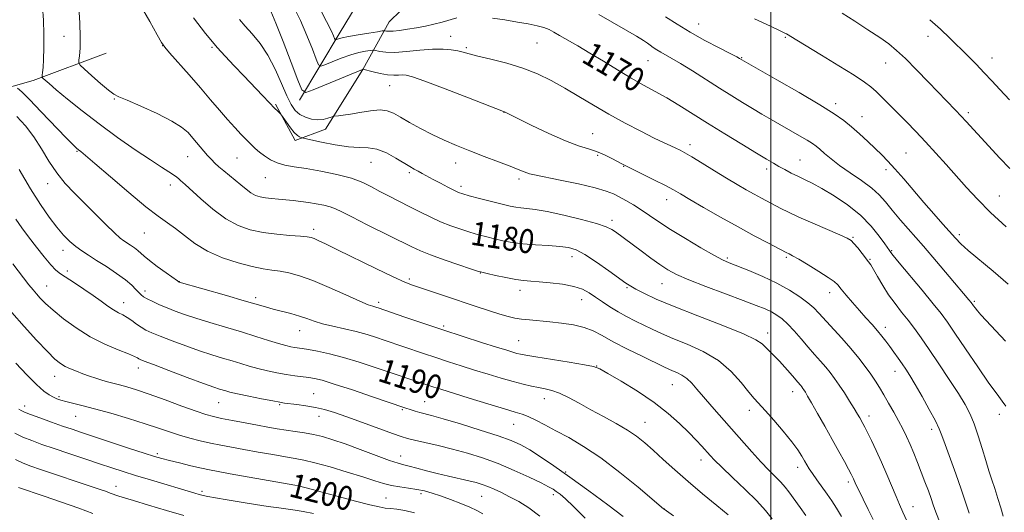
# Model space of a CAD drawing. Extents: x 2164800 to 2167700, y 327300 to 330200.
# Drawn here: x 2165249 to 2165578, y 328664 to 328829 of the extents above; entities that cross this region are included whole.
import ezdxf

# ---------------------------------------------------------------- set-up
doc = ezdxf.new("R2010")
doc.units = 0
doc.header["$MEASUREMENT"] = 0
for name, color, linetype, lineweight in [('32000', 7, 'Continuous', 0), ('DTM HARD BREAKLINE', 7, 'Continuous', 0), ('DTM SPOT ELEVATION', 2, 'Continuous', 13), ('INDEX CONTOUR', 41, 'Continuous', 13), ('INDEX CONTOUR LABEL', 244, 'Continuous', 0), ('INTERMEDIATE CONTOUR', 44, 'Continuous', 0)]:
    doc.layers.add(name, color=color, linetype=linetype, lineweight=lineweight)
doc.styles.add('Style-ITALICS', font='ITALICS.shx')

msp = doc.modelspace()

# ---------------------------------------------------------------- linework, layer by layer
at = {"layer": '32000', "flags": 128}
msp.add_lwpolyline([(2165500, 327500), (2165500, 330000)], dxfattribs=at)
at = {"layer": 'DTM HARD BREAKLINE'}
for points in [[(2165334.33, 328800.5, 1177.83), (2165340.91, 328788.34, 1178.45), (2165351.05, 328792.05, 1176.55), (2165363.55, 328812.05, 1174.02), (2165372.4, 328827.96, 1169.09), (2165384.13, 328839.41, 1167.18), (2165398.3, 328850.47, 1165.85), (2165413.28, 328862.75, 1163.2), (2165421.78, 328869.31, 1162.54), (2165431.08, 328879.53, 1161.34)], [(2165342.44, 328801.84, 1174.44), (2165355.94, 328824.49, 1169.41), (2165364.42, 328838.55, 1165.16)], [(2165149.56, 328771.96, 1201.9), (2165169.36, 328780.25, 1198.41), (2165196.55, 328790.13, 1194.44), (2165226.46, 328800.81, 1191.03), (2165253.28, 328808.35, 1184.48), (2165277.75, 328817.44, 1180.47)]]:
    msp.add_polyline3d(points, dxfattribs=at)
at = {"layer": 'DTM SPOT ELEVATION'}
for p in [(2165475.9, 328827.29, 1165.19), (2165263.58, 328823.11, 1183.08), (2165392.98, 328823.16, 1171.14), (2165421.8, 328820.85, 1170.95), (2165504.88, 328822.83, 1164.15), (2165552.62, 328823.09, 1160.59), (2165296.59, 328820.04, 1180.02), (2165313.17, 328819.47, 1178.17), (2165398.14, 328819.37, 1171.74), (2165458.97, 328814.95, 1168.87), (2165490.34, 328816.04, 1165.89), (2165538.5, 328814.24, 1162.79), (2165574.02, 328815.86, 1159.35), (2165372.59, 328806.66, 1174.84), (2165280.49, 328802.15, 1182.13), (2165521.75, 328800.66, 1165.55), (2165410.81, 328797.75, 1174.02), (2165566.07, 328797.56, 1161.67), (2165530.51, 328796.29, 1165.27), (2165440.49, 328790.64, 1173.12), (2165268.01, 328784.69, 1186.12), (2165472.97, 328786.93, 1171.51), (2165545.22, 328784.08, 1165.02), (2165304.97, 328782.87, 1182.85), (2165321.44, 328782.48, 1180.91), (2165366.26, 328781.06, 1178.91), (2165394.63, 328780.81, 1176.64), (2165442.1, 328783.39, 1174.28), (2165509.86, 328781.8, 1169.12), (2165379.11, 328777.56, 1178.29), (2165450.77, 328779.72, 1174.08), (2165498.64, 328778.83, 1170.45), (2165538.62, 328778.62, 1166.41), (2165331, 328775.85, 1180.84), (2165415.8, 328775.48, 1176.38), (2165258.18, 328773.89, 1188.67), (2165299.14, 328773.48, 1184.56), (2165396.38, 328773.03, 1177.6), (2165465.18, 328768.56, 1174.64), (2165576.48, 328769.72, 1163.15), (2165446.92, 328761.66, 1177.58), (2165347.11, 328758.65, 1183.57), (2165290.52, 328757.42, 1186.85), (2165527.51, 328756.01, 1171.85), (2165563.11, 328756.9, 1165.63), (2165263.23, 328751.57, 1190.58), (2165540.47, 328751.54, 1169.85), (2165433.58, 328749.53, 1180.57), (2165485.53, 328749.08, 1175.74), (2165505.23, 328749.28, 1174.23), (2165533.26, 328748.61, 1171.86), (2165264.77, 328744.68, 1191.62), (2165302.22, 328741.1, 1187.98), (2165379.1, 328742.05, 1183.7), (2165402.83, 328744.02, 1182.06), (2165257.78, 328739.73, 1193.16), (2165290.68, 328738, 1189.56), (2165416.19, 328738.29, 1182.52), (2165451.93, 328739.16, 1180.17), (2165463.63, 328740.44, 1178.82), (2165327.71, 328735.82, 1187.61), (2165436.78, 328735.17, 1182.72), (2165519.73, 328737.5, 1174.58), (2165568.08, 328734.58, 1167.8), (2165283.52, 328734.15, 1191.33), (2165368.83, 328734.28, 1185.62), (2165342.47, 328724.8, 1188.75), (2165390.58, 328726.38, 1185.7), (2165538.31, 328725.88, 1173.51), (2165415.72, 328721.42, 1185.1), (2165498.95, 328723.95, 1179.47), (2165288.42, 328712.28, 1194.59), (2165441.76, 328713, 1185.96), (2165260.48, 328709.48, 1196.71), (2165541.57, 328711.16, 1174.68), (2165467.08, 328706.71, 1184.86), (2165261.99, 328702.7, 1197.75), (2165347.18, 328703.74, 1193.12), (2165424.24, 328702.09, 1188.66), (2165507.35, 328704.43, 1180.64), (2165250.44, 328699.65, 1199.48), (2165315.4, 328700.75, 1194.86), (2165335.75, 328700, 1194.16), (2165376.81, 328698.42, 1192.17), (2165384.22, 328701, 1191.18), (2165267.54, 328696.16, 1198.87), (2165348.89, 328696.18, 1194.65), (2165492.81, 328698.14, 1182.51), (2165532.92, 328696.26, 1177.47), (2165576.51, 328696.77, 1170.54), (2165414.08, 328693.42, 1190.84), (2165457.95, 328694.16, 1187.19), (2165553.8, 328691.77, 1174.47), (2165294.8, 328683.69, 1199.7), (2165376.24, 328682.89, 1195.28), (2165476.72, 328681.54, 1186.58), (2165508.99, 328679.07, 1182.54), (2165431.42, 328677.59, 1191.84), (2165280.98, 328672.74, 1203.34), (2165526.02, 328674.21, 1180.36), (2165309.8, 328671.1, 1201.68), (2165342.09, 328671.74, 1200.27), (2165371.27, 328668.91, 1199.02), (2165383.06, 328670.27, 1198.41), (2165403.32, 328669.43, 1196.91), (2165427.29, 328669.98, 1194.44), (2165547.61, 328666, 1177.25), (2165464.44, 328665.16, 1189.98)]:
    msp.add_point(p, dxfattribs=at)
at = {"layer": 'INDEX CONTOUR', "flags": 128}
for points, elevation in [([(2165534.266, 328661.666), (2165532.609, 328664.997), (2165530.889, 328668.487), (2165529.445, 328671.454), (2165528.526, 328673.3971), (2165527.712, 328675.225), (2165527.405, 328675.88), (2165526.909, 328676.844), (2165526.036, 328678.465), (2165524.647, 328681.006), (2165522.788, 328684.379), (2165520.551, 328688.411), (2165518.073, 328692.852), (2165515.663, 328697.146), (2165513.6751, 328700.659), (2165512.365, 328702.936), (2165511.593, 328704.226), (2165511.123, 328704.958), (2165510.752, 328705.498), (2165510.403, 328705.965), (2165510.033, 328706.416), (2165508.926, 328707.68), (2165507.919, 328708.859), (2165506.478, 328710.577), (2165504.746, 328712.607), (2165502.926, 328714.634), (2165501.198, 328716.405), (2165499.6501, 328717.909), (2165497.149, 328720.363), (2165495.067, 328721.745), (2165490.908, 328723.72), (2165483.985, 328726.516), (2165475.644, 328729.737), (2165467.739, 328732.83), (2165461.744, 328735.3461), (2165457.613, 328737.2549), (2165454.92, 328738.629), (2165453.167, 328739.616), (2165451.583, 328740.661), (2165445.831, 328744.799), (2165441.717, 328747.675), (2165437.876, 328750.178), (2165434.926, 328751.751), (2165432.378, 328752.557), (2165429.466, 328752.939), (2165425.656, 328753.197), (2165421.3389, 328753.453), (2165417.136, 328753.784), (2165413.531, 328754.248), (2165410.447, 328754.819), (2165407.669, 328755.449), (2165404.997, 328756.107), (2165402.289, 328756.828), (2165399.42, 328757.658), (2165396.299, 328758.643), (2165392.978, 328759.812), (2165389.547, 328761.187), (2165386.08, 328762.773), (2165382.603, 328764.498), (2165379.126, 328766.27), (2165372.3681, 328769.698), (2165369.312, 328771.316), (2165366.518, 328772.856), (2165363.53, 328774.311), (2165359.776, 328775.677), (2165354.921, 328776.938), (2165349.572, 328778.038), (2165344.569, 328778.911), (2165340.562, 328779.539), (2165337.439, 328780.101), (2165334.894, 328780.826), (2165332.673, 328781.875), (2165330.725, 328783.138), (2165329.05, 328784.439), (2165327.612, 328785.662), (2165326.239, 328786.932), (2165324.722, 328788.438), (2165322.894, 328790.333), (2165320.751, 328792.638), (2165318.331, 328795.337), (2165315.649, 328798.427), (2165312.64, 328801.936), (2165309.219, 328805.905), (2165305.426, 328810.247), (2165298.953, 328817.574), (2165297.315, 328819.471), (2165296.221, 328821.04), (2165294.761, 328823.593), (2165292.274, 328828.034), (2165289.0991, 328833.639)], 1180), ([(2165395.008, 328829.255), (2165390.135, 328827.886), (2165387.377, 328827.1869), (2165384.48, 328826.5391), (2165381.501, 328825.957), (2165378.5359, 328825.464), (2165375.831, 328825.09), (2165373.67, 328824.868), (2165372.2529, 328824.814), (2165371.449, 328824.867), (2165371.044, 328824.951), (2165370.763, 328824.989), (2165370.093, 328824.916), (2165368.458, 328824.669), (2165365.535, 328824.216), (2165362.004, 328823.646), (2165358.796, 328823.0751), (2165356.6351, 328822.602), (2165355.405, 328822.247), (2165354.783, 328822.011), (2165354.474, 328821.908), (2165354.305, 328822.017), (2165354.129, 328822.431), (2165353.778, 328823.304), (2165352.985, 328825.0319), (2165351.461, 328828.074), (2165349.068, 328832.625)], 1170), ([(2165578.664, 328699.5569), (2165577.487, 328701.266), (2165575.7071, 328703.604), (2165573.017, 328707.274), (2165569.3, 328712.634), (2165565.222, 328718.656), (2165561.645, 328723.969), (2165559.129, 328727.638), (2165557.03, 328730.48), (2165554.404, 328733.749), (2165550.644, 328738.281), (2165543.011, 328747.4169), (2165541.011, 328749.854), (2165540.18, 328750.916), (2165539.74, 328751.562), (2165538.202, 328753.754), (2165536.331, 328756.36), (2165533.605, 328759.727), (2165530.033, 328763.36), (2165525.7271, 328766.817), (2165521.206, 328769.862), (2165517.0909, 328772.308), (2165513.843, 328774.047), (2165511.275, 328775.297), (2165509.039, 328776.353), (2165506.859, 328777.451), (2165504.743, 328778.581), (2165502.771, 328779.674), (2165500.901, 328780.7351), (2165498.603, 328782.08), (2165495.226, 328784.099), (2165490.37, 328787.033), (2165484.64, 328790.528), (2165478.889, 328794.077), (2165469.321, 328800.064), (2165465.257, 328802.511), (2165461.387, 328804.693), (2165457.487, 328806.8309), (2165453.328, 328809.176), (2165448.776, 328811.891), (2165444.071, 328814.773), (2165439.545, 328817.531), (2165435.4951, 328819.921), (2165429.391, 328823.421), (2165427.461, 328824.541), (2165425.883, 328825.361), (2165424.152, 328826.019), (2165421.848, 328826.635), (2165418.889, 328827.2539), (2165415.275, 328827.901), (2165411.111, 328828.581), (2165406.912, 328829.217)], 1170), ([(2165579.926, 328801.88), (2165576.705, 328805.314), (2165573.998, 328808.228), (2165571.427, 328810.957), (2165568.69, 328813.77), (2165565.807, 328816.67), (2165559.933, 328822.512), (2165556.808, 328825.502), (2165553.267, 328828.673)], 1160), ([(2165467.511, 328662.9379), (2165464.3401, 328665.106), (2165464.128, 328665.276), (2165455.661, 328672.429), (2165449.543, 328677.423), (2165443.1701, 328682.274), (2165437.438, 328686.116), (2165432.4621, 328689.027), (2165428.162, 328691.329), (2165424.476, 328693.275), (2165421.395, 328694.87), (2165418.927, 328696.054), (2165416.921, 328696.845), (2165414.576, 328697.569), (2165410.935, 328698.632), (2165405.4401, 328700.293), (2165399.154, 328702.229), (2165389.703, 328705.171), (2165387.295, 328705.932), (2165385.608, 328706.481), (2165367.655, 328712.518), (2165362.3881, 328714.232), (2165357.122, 328715.809), (2165352.399, 328717.021), (2165348.443, 328717.875), (2165345.395, 328718.436), (2165343.312, 328718.777), (2165340.736, 328719.156), (2165339.4781, 328719.387), (2165337.795, 328719.789), (2165335.383, 328720.475), (2165332.0199, 328721.52), (2165327.81, 328722.852), (2165322.938, 328724.361), (2165317.645, 328725.942), (2165312.385, 328727.496), (2165307.669, 328728.927), (2165303.865, 328730.172), (2165300.785, 328731.288), (2165298.097, 328732.362), (2165295.561, 328733.452), (2165293.286, 328734.493), (2165291.472, 328735.389), (2165290.238, 328736.091), (2165289.379, 328736.733), (2165288.613, 328737.497), (2165287.66, 328738.54), (2165286.255, 328739.931), (2165284.135, 328741.714), (2165281.174, 328743.874), (2165277.787, 328746.161), (2165274.522, 328748.261), (2165271.801, 328749.958), (2165269.5381, 328751.413), (2165267.518, 328752.879), (2165265.543, 328754.591), (2165263.485, 328756.702), (2165261.227, 328759.346), (2165258.665, 328762.671), (2165255.729, 328766.88), (2165252.358, 328772.194), (2165248.605, 328778.584)], 1190), ([(2165380.885, 328663.897), (2165377.621, 328664.69), (2165374.946, 328665.098), (2165372.814, 328665.31), (2165371.056, 328665.514), (2165369.004, 328665.892), (2165365.865, 328666.623), (2165361.173, 328667.807), (2165355.759, 328669.216), (2165350.779, 328670.542), (2165347.141, 328671.5391), (2165343.312, 328672.629), (2165342.321, 328672.882), (2165340.781, 328673.175), (2165319.23, 328676.936), (2165315.141, 328677.671), (2165312.308, 328678.223), (2165309.565, 328678.826), (2165306.065, 328679.64), (2165302.243, 328680.555), (2165298.855, 328681.387), (2165296.344, 328682.04), (2165293.911, 328682.756), (2165290.442, 328683.862), (2165285.233, 328685.557), (2165269.513, 328690.724), (2165266.3069, 328691.804), (2165263.137, 328692.901), (2165259.3921, 328694.223), (2165255.55, 328695.601), (2165252.362, 328696.7701), (2165250.363, 328697.548), (2165249.243, 328698.074), (2165248.476, 328698.572)], 1200)]:
    msp.add_lwpolyline(points, dxfattribs=dict(at, elevation=elevation))
at = {"layer": 'INTERMEDIATE CONTOUR', "flags": 128}
for points, elevation in [([(2165577.793, 328662.833), (2165576.965, 328665.543), (2165576.006, 328668.743), (2165575.001, 328671.9889), (2165574.012, 328674.976), (2165573.005, 328677.964), (2165571.92, 328681.352), (2165570.715, 328685.38), (2165569.425, 328689.651), (2165568.101, 328693.608), (2165566.735, 328696.908), (2165565.069, 328700.054), (2165562.787, 328703.762), (2165559.716, 328708.494), (2165556.267, 328713.687), (2165552.993, 328718.526), (2165550.309, 328722.397), (2165548.065, 328725.502), (2165545.971, 328728.245), (2165543.802, 328730.974), (2165541.593, 328733.802), (2165539.446, 328736.788), (2165537.4631, 328739.912), (2165535.752, 328742.851), (2165534.42, 328745.205), (2165533.503, 328746.731), (2165532.751, 328747.808), (2165530.549, 328750.594), (2165529.105, 328752.395), (2165527.833, 328753.933), (2165526.869, 328754.921), (2165525.576, 328755.709), (2165523.126, 328756.801), (2165514.065, 328760.659), (2165509.408, 328762.698), (2165505.9169, 328764.324), (2165503.36, 328765.612), (2165496.878, 328769.056), (2165494.467, 328770.366), (2165491.818, 328771.853), (2165488.8, 328773.604), (2165485.266, 328775.715), (2165481.201, 328778.195), (2165477.119, 328780.7), (2165473.667, 328782.8), (2165471.298, 328784.189), (2165469.682, 328785.058), (2165468.297, 328785.722), (2165466.648, 328786.479), (2165464.357, 328787.5509), (2165461.073, 328789.14), (2165456.6, 328791.376), (2165451.352, 328794.1), (2165445.895, 328797.079), (2165440.69, 328800.103), (2165435.787, 328803.05), (2165431.129, 328805.821), (2165426.6261, 328808.332), (2165422.04, 328810.559), (2165417.099, 328812.489), (2165411.702, 328814.116), (2165406.4359, 328815.443), (2165402.063, 328816.4789), (2165399.097, 328817.242), (2165397.079, 328817.803), (2165395.302, 328818.241), (2165393.156, 328818.606), (2165390.4059, 328818.826), (2165386.909, 328818.7971), (2165382.662, 328818.476), (2165378.21, 328818.05), (2165374.234, 328817.7691), (2165371.27, 328817.809), (2165369.277, 328818.059), (2165367.396, 328818.494), (2165366.865, 328818.508), (2165366.016, 328818.391), (2165364.486, 328818.138), (2165362.282, 328817.672), (2165359.504, 328816.9), (2165356.332, 328815.794), (2165353.259, 328814.594), (2165350.86, 328813.606), (2165349.506, 328813.155), (2165348.7621, 328813.633), (2165347.991, 328815.45), (2165346.685, 328818.843), (2165344.868, 328823.3561), (2165342.69, 328828.3621), (2165340.298, 328833.321)], 1172), ([(2165511.779, 328663.015), (2165509.915, 328665.657), (2165506.075, 328670.923), (2165504.872, 328672.457), (2165503.428, 328674.098), (2165501.601, 328675.966), (2165499.362, 328678.201), (2165496.713, 328680.946), (2165493.676, 328684.284), (2165486.917, 328691.9649), (2165480.2711, 328699.455), (2165477.511, 328702.636), (2165475.346, 328705.235), (2165473.585, 328707.274), (2165471.957, 328708.8221), (2165470.265, 328709.95), (2165468.6019, 328710.76), (2165467.137, 328711.362), (2165465.885, 328711.9), (2165464.254, 328712.67), (2165457.183, 328716.094), (2165452.0899, 328718.611), (2165447.31, 328721.082), (2165443.633, 328723.125), (2165440.64, 328724.707), (2165437.608, 328725.879), (2165434.002, 328726.705), (2165430.028, 328727.2749), (2165426.0799, 328727.6871), (2165419.352, 328728.337), (2165416.699, 328728.637), (2165414.468, 328728.973), (2165412.218, 328729.47), (2165409.407, 328730.27), (2165405.645, 328731.471), (2165401.123, 328732.973), (2165391.181, 328736.2911), (2165382.847, 328739.042), (2165380.174, 328739.955), (2165377.568, 328741.004), (2165373.745, 328742.764), (2165367.903, 328745.577), (2165355.147, 328751.805), (2165351.071, 328753.7801), (2165348.662, 328754.914), (2165347.268, 328755.52), (2165346.24, 328755.875), (2165344.939, 328756.109), (2165342.7281, 328756.314), (2165339.192, 328756.578), (2165334.7879, 328756.97), (2165330.1941, 328757.559), (2165325.927, 328758.446), (2165321.869, 328759.88), (2165317.742, 328762.147), (2165313.413, 328765.347), (2165309.332, 328768.834), (2165304.117, 328773.573), (2165302.538, 328774.973), (2165302.022, 328775.47), (2165301.321, 328776.085), (2165300.267, 328776.861), (2165298.662, 328777.887), (2165296.191, 328779.432), (2165292.51, 328781.812), (2165287.444, 328785.22), (2165281.505, 328789.367), (2165275.3739, 328793.84), (2165269.6719, 328798.235), (2165264.783, 328802.175), (2165261.034, 328805.29), (2165258.628, 328807.322), (2165256.647, 328809.046), (2165256.3429, 328809.346), (2165256.255, 328809.62), (2165256.309, 328810.1), (2165256.437, 328811.032), (2165256.597, 328812.697), (2165256.752, 328815.388), (2165256.866, 328819.249), (2165256.8891, 328823.834), (2165256.771, 328828.548), (2165256.454, 328832.922)], 1184), ([(2165523.665, 328662.664), (2165521.994, 328665.511), (2165520.466, 328667.874), (2165518.893, 328670.124), (2165515.423, 328674.918), (2165513.936, 328677.016), (2165512.859, 328678.64), (2165512.056, 328679.973), (2165511.315, 328681.291), (2165510.413, 328682.859), (2165509.089, 328684.905), (2165507.068, 328687.644), (2165504.231, 328691.141), (2165501.073, 328694.839), (2165498.244, 328698.028), (2165494.531, 328702.063), (2165492.688, 328704.2659), (2165490.162, 328707.424), (2165486.802, 328711.138), (2165482.5411, 328714.764), (2165477.447, 328717.7901), (2165472.1141, 328720.218), (2165467.27, 328722.18), (2165463.442, 328723.809), (2165460.369, 328725.236), (2165454.733, 328727.998), (2165451.821, 328729.481), (2165448.96, 328731.06), (2165446.25, 328732.733), (2165443.733, 328734.416), (2165441.442, 328736.0101), (2165439.33, 328737.424), (2165437.035, 328738.624), (2165434.12, 328739.583), (2165430.34, 328740.291), (2165426.233, 328740.779), (2165422.529, 328741.095), (2165419.722, 328741.298), (2165417.356, 328741.518), (2165414.737, 328741.9), (2165411.42, 328742.529), (2165407.951, 328743.257), (2165405.128, 328743.877), (2165403.418, 328744.269), (2165401.979, 328744.68), (2165399.643, 328745.446), (2165395.635, 328746.7851), (2165390.769, 328748.446), (2165386.252, 328750.059), (2165382.895, 328751.393), (2165379.921, 328752.765), (2165364.968, 328760.186), (2165359.861, 328762.75), (2165356.53, 328764.462), (2165354.442, 328765.483), (2165352.68, 328766.138), (2165350.522, 328766.695), (2165348.009, 328767.196), (2165345.374, 328767.626), (2165342.803, 328767.977), (2165340.304, 328768.258), (2165337.838, 328768.4851), (2165335.394, 328768.679), (2165333.068, 328768.877), (2165330.986, 328769.118), (2165329.221, 328769.456), (2165327.6591, 328769.987), (2165326.1331, 328770.82), (2165324.5081, 328772.021), (2165322.76, 328773.487), (2165320.8941, 328775.073), (2165318.942, 328776.649), (2165317.051, 328778.143), (2165315.396, 328779.497), (2165314.079, 328780.698), (2165312.919, 328781.912), (2165311.664, 328783.351), (2165306.746, 328789.134), (2165305.104, 328790.938), (2165302.961, 328792.747), (2165299.626, 328794.818), (2165294.747, 328797.283), (2165289.344, 328799.758), (2165284.776, 328801.732), (2165281.99, 328802.898), (2165280.273, 328803.7791), (2165278.5, 328805.102), (2165275.869, 328807.343), (2165272.888, 328809.971), (2165270.391, 328812.2009), (2165269.006, 328813.489), (2165268.538, 328814.242), (2165268.585, 328815.104), (2165268.7939, 328816.646), (2165268.995, 328819.14), (2165269.066, 328822.782), (2165268.922, 328827.585), (2165268.626, 328832.821)], 1182), ([(2165566.369, 328663.847), (2165565.1971, 328667.474), (2165563.763, 328671.777), (2165561.928, 328676.972), (2165558.366, 328686.781), (2165557.298, 328689.756), (2165556.396, 328692.001), (2165555.11, 328694.638), (2165553.068, 328698.444), (2165550.627, 328702.824), (2165548.324, 328706.838), (2165546.561, 328709.785), (2165545.198, 328711.92), (2165543.957, 328713.735), (2165542.623, 328715.622), (2165541.222, 328717.568), (2165539.846, 328719.457), (2165538.544, 328721.215), (2165537.21, 328722.937), (2165535.701, 328724.757), (2165533.908, 328726.787), (2165531.871, 328729.042), (2165529.667, 328731.513), (2165527.4029, 328734.139), (2165525.3, 328736.641), (2165523.607, 328738.685), (2165522.42, 328740.082), (2165521.2001, 328741.21), (2165519.255, 328742.588), (2165516.16, 328744.56), (2165512.566, 328746.761), (2165509.392, 328748.65), (2165507.338, 328749.819), (2165506.227, 328750.402), (2165505.212, 328750.878), (2165499.095, 328754.063), (2165494.524, 328756.487), (2165489.081, 328759.445), (2165483.199, 328762.735), (2165477.572, 328765.948), (2165472.963, 328768.616), (2165469.837, 328770.443), (2165467.462, 328771.8), (2165464.807, 328773.223), (2165461.171, 328775.085), (2165457.172, 328777.092), (2165450.186, 328780.547), (2165448.804, 328781.267), (2165446.853, 328782.303), (2165444.42, 328783.507), (2165441.764, 328784.623), (2165439.009, 328785.516), (2165435.741, 328786.535), (2165431.414, 328788.154), (2165425.793, 328790.639), (2165419.907, 328793.44), (2165410.949, 328797.856), (2165410.649, 328797.975), (2165398.951, 328802.52), (2165391.144, 328805.5379), (2165384.328, 328808.127), (2165380.1609, 328809.613), (2165378.045, 328810.186), (2165376.825, 328810.25), (2165375.523, 328810.167), (2165373.887, 328810.124), (2165371.842, 328810.268), (2165369.412, 328810.685), (2165366.995, 328811.236), (2165363.574, 328812.113), (2165363.437, 328812.059), (2165346.937, 328805.202), (2165344.538, 328804.403), (2165343.22, 328805.25), (2165341.852, 328808.47), (2165339.615, 328814.342), (2165336.9269, 328821.354), (2165334.515, 328827.548), (2165332.851, 328831.567)], 1174), ([(2165578.59, 328721.258), (2165572.106, 328728.178), (2165570.326, 328730.105), (2165569.174, 328731.407), (2165568.382, 328732.3799), (2165567.844, 328733.107), (2165567.067, 328734.218), (2165566.337, 328735.103), (2165559.756, 328742.861), (2165555.511, 328747.833), (2165551.074, 328752.983), (2165543.477, 328761.687), (2165540.611, 328765.052), (2165538.386, 328767.777), (2165536.312, 328770.13), (2165533.7849, 328772.439), (2165530.408, 328774.945), (2165526.612, 328777.531), (2165523.037, 328779.995), (2165520.1909, 328782.16), (2165518.053, 328783.965), (2165516.468, 328785.3771), (2165515.235, 328786.42), (2165513.965, 328787.336), (2165512.22, 328788.426), (2165509.694, 328789.907), (2165500.191, 328795.356), (2165497.089, 328797.157), (2165493.939, 328799.012), (2165490.622, 328800.999), (2165487, 328803.213), (2165482.931, 328805.756), (2165473.846, 328811.533), (2165469.884, 328814.009), (2165466.94, 328815.76), (2165463.256, 328817.831), (2165461.913, 328818.645), (2165460.746, 328819.42), (2165459.741, 328820.139), (2165458.795, 328820.8371), (2165457.433, 328821.753), (2165455.09, 328823.176), (2165451.423, 328825.285), (2165446.977, 328827.821), (2165442.52, 328830.4181)], 1168), ([(2165580.009, 328778.948), (2165576.516, 328782.566), (2165572.929, 328786.414), (2165565.441, 328794.619), (2165563.734, 328796.459), (2165561.858, 328798.434), (2165552.799, 328807.821), (2165548.751, 328811.972), (2165545.056, 328815.667), (2165542.129, 328818.411), (2165539.497, 328820.5721), (2165536.463, 328822.734), (2165532.551, 328825.327), (2165528.156, 328828.161), (2165523.895, 328830.893)], 1162), ([(2165545.543, 328661.227), (2165544.233, 328664.175), (2165543.116, 328666.654), (2165541.941, 328669.356), (2165538.873, 328676.7621), (2165537.11, 328680.863), (2165535.333, 328684.735), (2165533.696, 328688.114), (2165532.365, 328690.762), (2165531.45, 328692.54), (2165530.83, 328693.7049), (2165529.774, 328695.603), (2165529.017, 328696.9039), (2165527.918, 328698.73), (2165526.399, 328701.185), (2165524.647, 328703.952), (2165522.915, 328706.607), (2165521.382, 328708.836), (2165519.943, 328710.7629), (2165518.417, 328712.623), (2165516.664, 328714.618), (2165514.679, 328716.826), (2165512.4971, 328719.29), (2165510.174, 328721.995), (2165507.854, 328724.674), (2165505.707, 328726.998), (2165503.837, 328728.729), (2165502.099, 328729.995), (2165500.284, 328731.017), (2165498.129, 328732.015), (2165495.149, 328733.22), (2165490.803, 328734.869), (2165484.863, 328737.082), (2165478.344, 328739.536), (2165472.573, 328741.7951), (2165468.505, 328743.565), (2165465.604, 328745.111), (2165462.963, 328746.84), (2165459.902, 328749.026), (2165456.65, 328751.421), (2165448.0931, 328757.746), (2165446.822, 328758.603), (2165444.983, 328759.473), (2165441.765, 328760.547), (2165436.713, 328761.929), (2165430.781, 328763.378), (2165425.274, 328764.569), (2165421.206, 328765.264), (2165418.403, 328765.592), (2165416.398, 328765.771), (2165414.712, 328765.997), (2165412.826, 328766.383), (2165410.211, 328767.021), (2165406.576, 328767.946), (2165402.599, 328768.975), (2165399.197, 328769.87), (2165397.007, 328770.478), (2165395.546, 328770.99), (2165394.0519, 328771.68), (2165391.96, 328772.739), (2165389.498, 328774.0211), (2165387.093, 328775.292), (2165383.437, 328777.263), (2165382.047, 328778.031), (2165380.761, 328778.757), (2165379.286, 328779.62), (2165374.579, 328782.456), (2165371.435, 328784.147), (2165368.276, 328785.407), (2165365.366, 328785.914), (2165362.36, 328786.0089), (2165358.761, 328786.199), (2165354.322, 328786.847), (2165349.789, 328787.751), (2165346.159, 328788.565), (2165343.307, 328789.226), (2165342.94, 328789.325), (2165342.441, 328789.503), (2165341.677, 328789.976), (2165340.629, 328790.967), (2165339.329, 328792.576), (2165338.011, 328794.409), (2165336.363, 328796.819), (2165336.041, 328797.236), (2165335.715, 328797.556), (2165335.126, 328798.111), (2165334.078, 328799.142), (2165332.393, 328800.862), (2165329.966, 328803.398), (2165323.765, 328809.92), (2165320.527, 328813.304), (2165317.485, 328816.514), (2165314.824, 328819.418), (2165312.672, 328821.922), (2165310.931, 328824.084), (2165306.917, 328829.249)], 1178), ([(2165556.698, 328660.43), (2165555.242, 328664.171), (2165554.381, 328666.564), (2165553.666, 328668.643), (2165552.742, 328671.224), (2165551.614, 328674.268), (2165550.379, 328677.521), (2165549.122, 328680.758), (2165547.872, 328683.862), (2165546.647, 328686.747), (2165545.444, 328689.375), (2165544.187, 328691.917), (2165542.778, 328694.593), (2165541.163, 328697.54), (2165539.463, 328700.558), (2165537.842, 328703.362), (2165536.405, 328705.761), (2165535.018, 328707.945), (2165533.49, 328710.196), (2165531.652, 328712.748), (2165529.438, 328715.633), (2165526.802, 328718.829), (2165523.782, 328722.26), (2165516.1111, 328730.67), (2165514.419, 328732.4121), (2165512.453, 328734.123), (2165509.761, 328736.113), (2165506.293, 328738.3311), (2165502.099, 328740.632), (2165497.347, 328742.864), (2165492.66, 328744.848), (2165486.122, 328747.455), (2165483.894, 328748.471), (2165480.978, 328750.024), (2165476.613, 328752.502), (2165471.457, 328755.534), (2165466.52, 328758.56), (2165462.574, 328761.135), (2165459.442, 328763.276), (2165456.711, 328765.116), (2165454.06, 328766.7611), (2165451.548, 328768.214), (2165449.33, 328769.447), (2165447.385, 328770.471), (2165444.998, 328771.428), (2165441.278, 328772.497), (2165435.743, 328773.78), (2165429.548, 328775.089), (2165421.016, 328776.81), (2165419.353, 328777.181), (2165418.378, 328777.494), (2165415.584, 328778.669), (2165412.874, 328779.743), (2165408.925, 328781.222), (2165404.204, 328782.971), (2165399.353, 328784.81), (2165394.88, 328786.603), (2165390.741, 328788.402), (2165386.756, 328790.305), (2165382.828, 328792.355), (2165379.18, 328794.379), (2165376.118, 328796.145), (2165373.792, 328797.457), (2165371.732, 328798.255), (2165369.317, 328798.513), (2165366.135, 328798.254), (2165362.617, 328797.701), (2165359.411, 328797.126), (2165357.025, 328796.746), (2165355.432, 328796.546), (2165353.945, 328796.404), (2165353.548, 328796.311), (2165352.94, 328796.099), (2165351.856, 328795.734), (2165350.33, 328795.3759), (2165348.472, 328795.232), (2165346.41, 328795.467), (2165344.342, 328796.08), (2165342.482, 328797.03), (2165340.967, 328798.339), (2165339.6119, 328800.298), (2165338.151, 328803.261), (2165336.37, 328807.4), (2165334.254, 328812.156), (2165331.842, 328816.79), (2165329.211, 328820.7059), (2165326.591, 328823.895), (2165324.257, 328826.494), (2165322.365, 328828.707)], 1176), ([(2165579.472, 328740.297), (2165574.468, 328744.619), (2165566.111, 328751.568), (2165563.609, 328753.8), (2165561.813, 328755.629), (2165557.571, 328760.402), (2165554.598, 328763.769), (2165551.277, 328767.579), (2165544.5, 328775.493), (2165541.577, 328778.85), (2165539.219, 328781.427), (2165537.152, 328783.531), (2165534.996, 328785.612), (2165532.474, 328787.996), (2165529.741, 328790.521), (2165527.055, 328792.9049), (2165524.475, 328795.007), (2165521.252, 328797.264), (2165516.434, 328800.258), (2165509.549, 328804.298), (2165502.034, 328808.611), (2165489.614, 328815.706), (2165488.653, 328816.222), (2165486.484, 328817.3409), (2165482.748, 328819.251), (2165478.02, 328821.73), (2165473.108, 328824.453), (2165468.683, 328827.1361), (2165464.869, 328829.662)], 1166), ([(2165578.784, 328759.427), (2165573.548, 328764.299), (2165569.171, 328768.668), (2165565.488, 328772.619), (2165558.658, 328780.263), (2165555.192, 328784.101), (2165551.782, 328787.81), (2165548.502, 328791.291), (2165545.388, 328794.528), (2165542.459, 328797.5281), (2165539.749, 328800.278), (2165537.331, 328802.696), (2165535.285, 328804.682), (2165533.538, 328806.246), (2165531.386, 328807.855), (2165527.969, 328810.085), (2165522.814, 328813.2771), (2165516.986, 328816.823), (2165508.773, 328821.8), (2165505.299, 328823.961), (2165505.06, 328824.09), (2165504.786, 328824.224), (2165502.975, 328825.0481), (2165499.891, 328826.472), (2165494.6, 328828.9431)], 1164), ([(2165500.546, 328661.846), (2165498.293, 328664.699), (2165495.393, 328667.868), (2165491.4931, 328671.726), (2165487.261, 328675.7501), (2165483.616, 328679.191), (2165481.224, 328681.522), (2165479.719, 328683.093), (2165476.974, 328686.142), (2165475.035, 328688.226), (2165472.584, 328690.764), (2165469.53, 328693.768), (2165465.731, 328697.146), (2165461.035, 328700.782), (2165455.49, 328704.502), (2165449.968, 328707.895), (2165445.543, 328710.493), (2165442.848, 328711.996), (2165440.755, 328712.778), (2165437.694, 328713.379), (2165432.6279, 328714.21), (2165421.41, 328716), (2165418.106, 328716.546), (2165416.299, 328716.888), (2165415.13, 328717.175), (2165413.794, 328717.561), (2165411.703, 328718.2051), (2165408.321, 328719.2679), (2165403.307, 328720.856), (2165397.096, 328722.846), (2165390.311, 328725.061), (2165383.594, 328727.308), (2165377.644, 328729.333), (2165368.7219, 328732.393), (2165368.22, 328732.55), (2165366.89, 328732.915), (2165365.409, 328733.453), (2165362.531, 328734.67), (2165357.882, 328736.753), (2165352.271, 328739.2439), (2165346.801, 328741.522), (2165342.338, 328743.106), (2165338.8, 328744.071), (2165335.865, 328744.6301), (2165333.181, 328745.004), (2165330.264, 328745.434), (2165326.602, 328746.169), (2165321.888, 328747.407), (2165316.649, 328749.152), (2165311.622, 328751.355), (2165307.3859, 328753.922), (2165303.895, 328756.557), (2165300.945, 328758.917), (2165298.246, 328760.854), (2165295.158, 328763.004), (2165290.953, 328766.2), (2165285.26, 328770.914), (2165279.125, 328776.175), (2165273.954, 328780.651), (2165270.787, 328783.348), (2165269.218, 328784.626), (2165268.48, 328785.185), (2165267.8301, 328785.714), (2165266.632, 328786.862), (2165264.273, 328789.269), (2165255.968, 328797.9109), (2165252.016, 328801.979), (2165249.456, 328804.52), (2165248.094, 328805.777)], 1186), ([(2165485.753, 328663.283), (2165481.933, 328666.393), (2165477.244, 328670.239), (2165472.384, 328674.33), (2165467.94, 328678.236), (2165464.042, 328681.774), (2165460.709, 328684.823), (2165457.879, 328687.324), (2165455.162, 328689.48), (2165452.087, 328691.561), (2165448.329, 328693.771), (2165444.133, 328696.071), (2165439.892, 328698.358), (2165435.9421, 328700.522), (2165432.406, 328702.413), (2165429.354, 328703.872), (2165426.803, 328704.804), (2165424.551, 328705.369), (2165422.343, 328705.788), (2165419.937, 328706.258), (2165417.152, 328706.883), (2165413.82, 328707.741), (2165409.851, 328708.879), (2165405.457, 328710.211), (2165400.931, 328711.62), (2165396.505, 328713.013), (2165392.195, 328714.389), (2165387.959, 328715.771), (2165383.815, 328717.157), (2165370.716, 328721.604), (2165368.152, 328722.462), (2165365.011, 328723.447), (2165361.392, 328724.446), (2165357.447, 328725.375), (2165353.528, 328726.246), (2165350.041, 328727.096), (2165347.247, 328727.954), (2165344.836, 328728.812), (2165342.352, 328729.654), (2165339.476, 328730.467), (2165333.538, 328731.972), (2165330.968, 328732.687), (2165323.868, 328734.794), (2165317.9949, 328736.495), (2165302.174, 328741.0161), (2165302.072, 328741.079), (2165301.546, 328741.443), (2165297.743, 328744.129), (2165294.821, 328746.234), (2165292.191, 328748.204), (2165290.426, 328749.65), (2165288.299, 328751.552), (2165287.141, 328752.435), (2165285.876, 328753.304), (2165283.625, 328754.758), (2165282.37, 328755.724), (2165280.47, 328757.44), (2165277.631, 328760.206), (2165267.126, 328770.658), (2165264.009, 328773.963), (2165261.173, 328777.479), (2165258.582, 328781.398), (2165256.083, 328785.517), (2165253.493, 328789.535), (2165250.699, 328793.189), (2165247.855, 328796.374)], 1188), ([(2165450.703, 328662.704), (2165445.536, 328666.566), (2165439.206, 328671.201), (2165432.8609, 328675.774), (2165427.432, 328679.602), (2165422.998, 328682.617), (2165419.423, 328684.904), (2165416.438, 328686.6), (2165413.242, 328688.041), (2165408.897, 328689.615), (2165402.869, 328691.574), (2165396.219, 328693.629), (2165390.41, 328695.357), (2165386.533, 328696.451), (2165382.589, 328697.476), (2165381.119, 328697.896), (2165379.7459, 328698.322), (2165377.588, 328699.029), (2165366.787, 328702.702), (2165360.065, 328704.969), (2165354.038, 328706.948), (2165349.9881, 328708.179), (2165347.434, 328708.805), (2165345.456, 328709.125), (2165340.788, 328709.713), (2165337.963, 328710.125), (2165334.8549, 328710.673), (2165331.633, 328711.337), (2165328.496, 328712.086), (2165325.576, 328712.892), (2165322.7521, 328713.746), (2165319.836, 328714.645), (2165316.6511, 328715.601), (2165313.066, 328716.7), (2165308.961, 328718.042), (2165304.345, 328719.668), (2165299.742, 328721.373), (2165295.802, 328722.89), (2165292.993, 328724.034), (2165291.031, 328724.956), (2165289.448, 328725.887), (2165287.865, 328726.992), (2165286.266, 328728.158), (2165284.724, 328729.204), (2165283.277, 328730.018), (2165281.818, 328730.769), (2165280.204, 328731.693), (2165278.306, 328732.978), (2165276.042, 328734.617), (2165273.347, 328736.551), (2165270.241, 328738.686), (2165267.108, 328740.77), (2165262.4761, 328743.772), (2165260.915, 328744.983), (2165259.202, 328746.728), (2165256.949, 328749.408), (2165254.359, 328752.697), (2165251.777, 328756.0851), (2165249.4791, 328759.181), (2165247.447, 328762.048)], 1192), ([(2165437.921, 328662.0731), (2165434.064, 328665.972), (2165431.336, 328668.566), (2165429.533, 328670.1), (2165428.295, 328671.0251), (2165427.216, 328671.762), (2165425.723, 328672.632), (2165423.195, 328673.93), (2165419.223, 328675.84), (2165414.234, 328678.1), (2165408.868, 328680.339), (2165403.641, 328682.257), (2165398.586, 328683.8589), (2165393.615, 328685.221), (2165388.734, 328686.404), (2165384.318, 328687.392), (2165380.837, 328688.153), (2165378.492, 328688.716), (2165376.415, 328689.355), (2165373.473, 328690.406), (2165363.456, 328694.074), (2165358.245, 328695.957), (2165354.114, 328697.393), (2165350.791, 328698.416), (2165347.728, 328699.152), (2165344.539, 328699.709), (2165341.493, 328700.121), (2165337.344, 328700.597), (2165335.775, 328700.835), (2165333.419, 328701.274), (2165329.708, 328702.011), (2165325.407, 328702.892), (2165321.608, 328703.697), (2165319.133, 328704.264), (2165317.6951, 328704.641), (2165315.657, 328705.26), (2165313.747, 328705.9041), (2165310.254, 328707.156), (2165304.825, 328709.164), (2165298.698, 328711.458), (2165293.507, 328713.417), (2165290.471, 328714.578), (2165289.141, 328715.12), (2165288.654, 328715.38), (2165288.204, 328715.664), (2165287.21, 328716.161), (2165285.151, 328717.026), (2165281.6891, 328718.392), (2165277.235, 328720.293), (2165272.382, 328722.74), (2165267.675, 328725.673), (2165263.442, 328728.76), (2165259.961, 328731.602), (2165257.417, 328733.888), (2165255.637, 328735.672), (2165254.355, 328737.103), (2165253.265, 328738.406), (2165251.897, 328740.137), (2165246.511, 328747.134)], 1194), ([(2165422.736, 328662.777), (2165419.0849, 328665.594), (2165415.714, 328667.684), (2165412.649, 328669.3011), (2165409.908, 328670.653), (2165407.485, 328671.785), (2165405.362, 328672.697), (2165403.465, 328673.408), (2165401.484, 328674.013), (2165399.047, 328674.624), (2165392.268, 328676.144), (2165388.484, 328677.035), (2165384.87, 328677.968), (2165381.672, 328678.836), (2165379.12, 328679.515), (2165377.251, 328679.963), (2165375.336, 328680.473), (2165372.458, 328681.423), (2165368.02, 328683.049), (2165362.732, 328685.035), (2165357.626, 328686.922), (2165353.488, 328688.3509), (2165350.121, 328689.359), (2165347.082, 328690.08), (2165344.014, 328690.636), (2165340.918, 328691.1), (2165337.882, 328691.533), (2165334.931, 328691.991), (2165331.832, 328692.521), (2165328.2881, 328693.166), (2165324.1601, 328693.942), (2165319.946, 328694.752), (2165316.301, 328695.473), (2165313.601, 328696.053), (2165311.109, 328696.739), (2165307.806, 328697.852), (2165303.019, 328699.585), (2165297.447, 328701.6289), (2165292.1349, 328703.544), (2165287.903, 328704.99), (2165284.677, 328706.002), (2165282.162, 328706.712), (2165278.195, 328707.719), (2165276.314, 328708.235), (2165274.274, 328708.877), (2165272.112, 328709.617), (2165269.916, 328710.402), (2165267.772, 328711.189), (2165265.764, 328711.986), (2165263.977, 328712.815), (2165262.392, 328713.774), (2165260.59, 328715.272), (2165258.049, 328717.7929), (2165254.449, 328721.62), (2165250.271, 328726.217), (2165246.199, 328730.847)], 1196), ([(2165403.754, 328663.537), (2165401.741, 328664.636), (2165399.395, 328665.761), (2165396.33, 328667.046), (2165392.878, 328668.38), (2165389.55, 328669.5849), (2165386.717, 328670.526), (2165384.192, 328671.225), (2165381.648, 328671.743), (2165378.851, 328672.147), (2165375.933, 328672.536), (2165373.119, 328673.015), (2165370.488, 328673.683), (2165367.535, 328674.622), (2165363.608, 328675.906), (2165358.353, 328677.539), (2165352.612, 328679.241), (2165347.521, 328680.66), (2165343.856, 328681.5539), (2165340.935, 328682.112), (2165337.712, 328682.635), (2165333.437, 328683.351), (2165328.542, 328684.199), (2165323.759, 328685.051), (2165319.64, 328685.809), (2165316.039, 328686.5091), (2165312.637, 328687.22), (2165309.18, 328688.002), (2165305.695, 328688.872), (2165302.274, 328689.838), (2165298.916, 328690.9181), (2165295.236, 328692.168), (2165290.755, 328693.6541), (2165285.2201, 328695.387), (2165279.287, 328697.156), (2165273.841, 328698.698), (2165269.577, 328699.814), (2165266.436, 328700.573), (2165264.17, 328701.109), (2165262.528, 328701.551), (2165261.246, 328701.995), (2165260.053, 328702.53), (2165258.684, 328703.29), (2165256.888, 328704.587), (2165254.413, 328706.779), (2165251.142, 328710.054), (2165247.472, 328713.929)], 1198), ([(2165347.036, 328663.672), (2165343.618, 328664.392), (2165340.971, 328664.8279), (2165335.439, 328665.539), (2165331.8539, 328666.026), (2165327.636, 328666.653), (2165322.878, 328667.424), (2165318.188, 328668.223), (2165314.304, 328668.909), (2165311.741, 328669.381), (2165310.126, 328669.7161), (2165308.86, 328670.037), (2165307.378, 328670.461), (2165292.493, 328674.893), (2165287.578, 328676.377), (2165283.421, 328677.67), (2165279.603, 328678.9), (2165275.455, 328680.27), (2165270.532, 328681.909), (2165265.269, 328683.675), (2165260.324, 328685.351), (2165256.204, 328686.782), (2165252.806, 328688.033), (2165249.876, 328689.224), (2165247.1421, 328690.507)], 1202), ([(2165303.714, 328663.006), (2165297.861, 328664.6939), (2165291.8511, 328666.499), (2165286.839, 328668.025), (2165281.937, 328669.492), (2165280.934, 328669.808), (2165280.045, 328670.1311), (2165279.038, 328670.516), (2165277.78, 328670.983), (2165276.097, 328671.57), (2165273.676, 328672.387), (2165255.739, 328678.394), (2165252.492, 328679.517), (2165249.997, 328680.487), (2165247.39, 328681.679)], 1204), ([(2165273.292, 328663.73), (2165268.5421, 328665.506), (2165262.811, 328667.524), (2165257.008, 328669.493), (2165248.343, 328672.3851)], 1206)]:
    msp.add_lwpolyline(points, dxfattribs=dict(at, elevation=elevation))

# ---------------------------------------------------------------- texts
at = {"layer": 'INDEX CONTOUR LABEL', "style": 'Style-ITALICS', "width": 0.875}
for s, rotation, p in [('1170', 329.699999, (2165436.331, 328814.783, 1170)), ('1180', 351.3, (2165399.312, 328753.56, 1180)), ('1190', 342, (2165368.214, 328708.109, 1190)), ('1200', 346, (2165338.507, 328669.521, 1200))]:
    msp.add_text(s, height=8, rotation=rotation, dxfattribs=at).set_placement(p)

doc.saveas('drawing.dxf')
